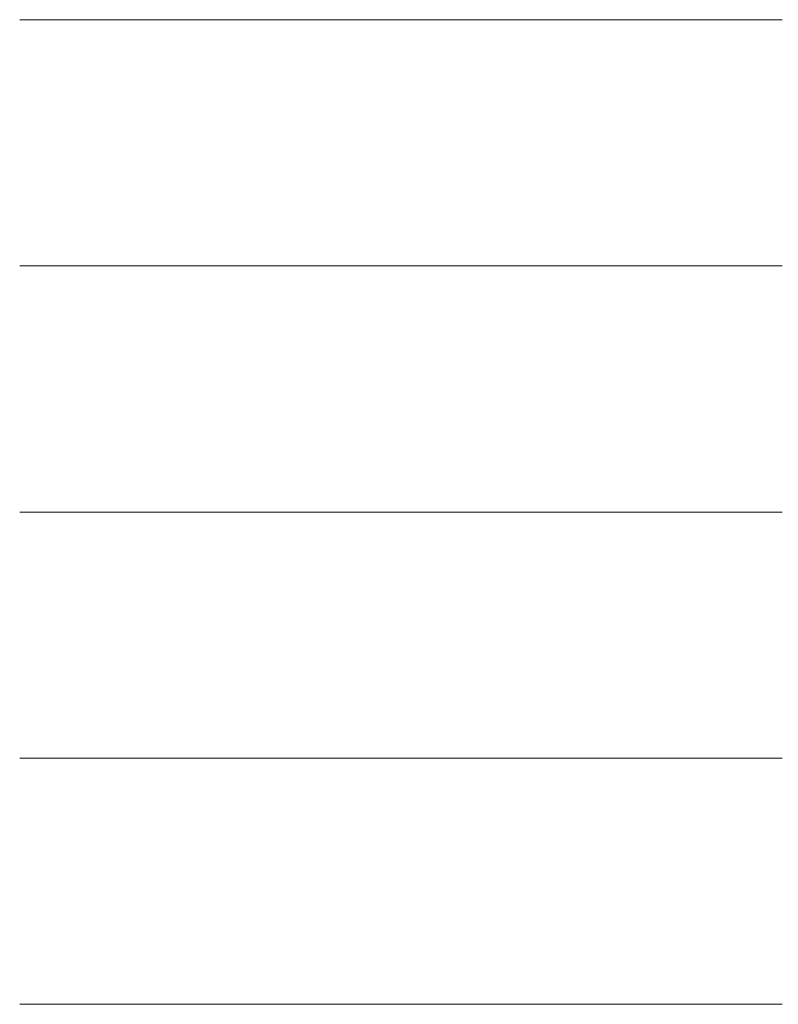
# Model space of a CAD drawing. Units: millimetres. Extents: x 59 to 11996, y 24 to 8424.
# Drawn here: x 8649 to 8670, y 427 to 455 of the extents above; entities that cross this region are included whole.
import ezdxf

# ---------------------------------------------------------------- set-up
doc = ezdxf.new("R2010")
doc.units = ezdxf.units.MM
doc.header["$MEASUREMENT"] = 0
doc.layers.add('(1) Shape lines', color=7, linetype='Continuous', lineweight=35)

# ---------------------------------------------------------------- blocks, each defined once
blk = doc.blocks.new('HATCH_935_1bd8cfce-0147-4440-addc-8400e386cc98')
at = {"layer": '(1) Shape lines', "color": 0, "lineweight": 9}
for p, q in [((8648.936, 455), (8648.895, 455)), ((8648.939, 448), (8648.895, 448)), ((8648.942, 441), (8648.895, 441)), ((8648.945, 434), (8648.895, 434)), ((8648.949, 427), (8648.895, 427))]:
    blk.add_line(p, q, dxfattribs=at)
blk = doc.blocks.new('HATCH_936_379f2a2c-df1e-4576-8eb9-bdef16ccb60d')
at = {"layer": '(1) Shape lines', "color": 0, "lineweight": 9}
for p, q in [((8648.968, 455), (8648.936, 455)), ((8648.968, 448), (8648.939, 448)), ((8648.968, 441), (8648.942, 441)), ((8648.968, 434), (8648.945, 434)), ((8648.968, 427), (8648.949, 427))]:
    blk.add_line(p, q, dxfattribs=at)
blk = doc.blocks.new('HATCH_939_8ccbef21-b4dd-48e1-8486-a85e048bf368')
at = {"layer": '(1) Shape lines', "color": 0, "lineweight": 9}
for p, q in [((8648.98, 455), (8648.968, 455)), ((8648.981, 448), (8648.968, 448)), ((8648.982, 441), (8648.968, 441)), ((8648.983, 434), (8648.968, 434)), ((8648.983, 427), (8648.968, 427))]:
    blk.add_line(p, q, dxfattribs=at)
blk = doc.blocks.new('HATCH_940_5795ab3d-eb15-443d-9879-72aa6e690eef')
at = {"layer": '(1) Shape lines', "color": 0, "lineweight": 9}
for p, q in [((8648.989, 455), (8648.98, 455)), ((8648.989, 448), (8648.981, 448)), ((8648.989, 441), (8648.982, 441)), ((8648.989, 434), (8648.983, 434)), ((8648.989, 427), (8648.983, 427))]:
    blk.add_line(p, q, dxfattribs=at)
blk = doc.blocks.new('HATCH_943_9d5c4ffd-852f-4fcd-834b-5832c10d71bc')
at = {"layer": '(1) Shape lines', "color": 0, "lineweight": 9}
for p, q in [((8649.177, 455), (8648.989, 455)), ((8649.192, 448), (8648.989, 448)), ((8649.206, 441), (8648.989, 441)), ((8649.22, 434), (8648.989, 434)), ((8649.235, 427), (8648.989, 427))]:
    blk.add_line(p, q, dxfattribs=at)
blk = doc.blocks.new('HATCH_944_162aeb57-551f-4dd0-a38f-cd3370d13e77')
at = {"layer": '(1) Shape lines', "color": 0, "lineweight": 9}
for p, q in [((8649.327, 455), (8649.177, 455)), ((8649.327, 448), (8649.192, 448)), ((8649.327, 441), (8649.206, 441)), ((8649.327, 434), (8649.22, 434)), ((8649.327, 427), (8649.235, 427))]:
    blk.add_line(p, q, dxfattribs=at)
blk = doc.blocks.new('HATCH_947_6ad69918-c7ce-43d6-95f4-75f0fb0b25d3')
at = {"layer": '(1) Shape lines', "color": 0, "lineweight": 9}
for p, q in [((8649.36, 455), (8649.327, 455)), ((8649.362, 448), (8649.327, 448)), ((8649.365, 441), (8649.327, 441)), ((8649.367, 434), (8649.327, 434)), ((8649.37, 427), (8649.327, 427))]:
    blk.add_line(p, q, dxfattribs=at)
blk = doc.blocks.new('HATCH_948_038fec23-84e1-4a11-9837-0ca094e9c453')
at = {"layer": '(1) Shape lines', "color": 0, "lineweight": 9}
for p, q in [((8649.386, 455), (8649.36, 455)), ((8649.386, 448), (8649.362, 448)), ((8649.386, 441), (8649.365, 441)), ((8649.386, 434), (8649.367, 434)), ((8649.386, 427), (8649.37, 427))]:
    blk.add_line(p, q, dxfattribs=at)
blk = doc.blocks.new('HATCH_951_510ef27b-9aad-4c7e-a028-3e5a1122ab62')
at = {"layer": '(1) Shape lines', "color": 0, "lineweight": 9}
for p, q in [((8649.823, 455), (8649.386, 455)), ((8649.856, 448), (8649.386, 448)), ((8649.889, 441), (8649.386, 441)), ((8649.923, 434), (8649.386, 434)), ((8649.956, 427), (8649.386, 427))]:
    blk.add_line(p, q, dxfattribs=at)
blk = doc.blocks.new('HATCH_952_5a5786d3-f5e8-4773-a8b4-982bcb0ca2e2')
at = {"layer": '(1) Shape lines', "color": 0, "lineweight": 9}
for p, q in [((8650.179, 455), (8649.823, 455)), ((8650.179, 448), (8649.856, 448)), ((8650.179, 441), (8649.889, 441)), ((8650.179, 434), (8649.923, 434)), ((8650.179, 427), (8649.956, 427))]:
    blk.add_line(p, q, dxfattribs=at)
blk = doc.blocks.new('HATCH_955_b2a27ebd-9f06-47e6-b826-65e249004b24')
at = {"layer": '(1) Shape lines', "color": 0, "lineweight": 9}
for p, q in [((8650.223, 455), (8650.179, 455)), ((8650.226, 448), (8650.179, 448)), ((8650.23, 441), (8650.179, 441)), ((8650.233, 434), (8650.179, 434)), ((8650.236, 427), (8650.179, 427))]:
    blk.add_line(p, q, dxfattribs=at)
blk = doc.blocks.new('HATCH_956_d08e2769-e8ba-4ce5-9eda-38f8acd7a522')
at = {"layer": '(1) Shape lines', "color": 0, "lineweight": 9}
for p, q in [((8650.259, 455), (8650.223, 455)), ((8650.259, 448), (8650.226, 448)), ((8650.259, 441), (8650.23, 441)), ((8650.259, 434), (8650.233, 434)), ((8650.259, 427), (8650.236, 427))]:
    blk.add_line(p, q, dxfattribs=at)
blk = doc.blocks.new('HATCH_959_a2078b17-0fdc-41cc-814e-e99f80035f1d')
at = {"layer": '(1) Shape lines', "color": 0, "lineweight": 9}
for p, q in [((8651.05, 455), (8650.259, 455)), ((8651.112, 448), (8650.259, 448)), ((8651.173, 441), (8650.259, 441)), ((8651.235, 434), (8650.259, 434)), ((8651.297, 427), (8650.259, 427))]:
    blk.add_line(p, q, dxfattribs=at)
blk = doc.blocks.new('HATCH_960_8e4fcc3b-9374-4a1c-a777-7e33d6e951bf')
at = {"layer": '(1) Shape lines', "color": 0, "lineweight": 9}
for p, q in [((8651.732, 455), (8651.05, 455)), ((8651.732, 448), (8651.112, 448)), ((8651.732, 441), (8651.173, 441)), ((8651.732, 434), (8651.235, 434)), ((8651.732, 427), (8651.297, 427))]:
    blk.add_line(p, q, dxfattribs=at)
blk = doc.blocks.new('HATCH_963_bab711ba-29fb-463b-827e-8417804c39ce')
at = {"layer": '(1) Shape lines', "color": 0, "lineweight": 9}
for p, q in [((8651.758, 455), (8651.732, 455)), ((8651.76, 448), (8651.732, 448)), ((8651.762, 441), (8651.732, 441)), ((8651.764, 434), (8651.732, 434)), ((8651.766, 427), (8651.732, 427))]:
    blk.add_line(p, q, dxfattribs=at)
blk = doc.blocks.new('HATCH_964_7aa8143e-ada7-4944-9008-2130aac808d0')
at = {"layer": '(1) Shape lines', "color": 0, "lineweight": 9}
for p, q in [((8651.781, 455), (8651.758, 455)), ((8651.781, 448), (8651.76, 448)), ((8651.781, 441), (8651.762, 441)), ((8651.781, 434), (8651.764, 434)), ((8651.781, 427), (8651.766, 427))]:
    blk.add_line(p, q, dxfattribs=at)
blk = doc.blocks.new('HATCH_967_811b0a03-3116-4098-9cc7-f7fdcb9002b2')
at = {"layer": '(1) Shape lines', "color": 0, "lineweight": 9}
for p, q in [((8652.333, 455), (8651.781, 455)), ((8652.377, 448), (8651.781, 448)), ((8652.422, 441), (8651.781, 441)), ((8652.466, 434), (8651.781, 434)), ((8652.51, 427), (8651.781, 427))]:
    blk.add_line(p, q, dxfattribs=at)
blk = doc.blocks.new('HATCH_968_ab2978d2-cc88-4cd6-aa7f-efcb0774684e')
at = {"layer": '(1) Shape lines', "color": 0, "lineweight": 9}
for p, q in [((8652.837, 455), (8652.333, 455)), ((8652.837, 448), (8652.377, 448)), ((8652.837, 441), (8652.422, 441)), ((8652.837, 434), (8652.466, 434)), ((8652.837, 427), (8652.51, 427))]:
    blk.add_line(p, q, dxfattribs=at)
blk = doc.blocks.new('HATCH_971_deb07298-d3a6-44b9-990d-a3233ef5d770')
at = {"layer": '(1) Shape lines', "color": 0, "lineweight": 9}
for p, q in [((8652.838, 455), (8652.837, 455)), ((8652.838, 448), (8652.837, 448)), ((8652.838, 441), (8652.837, 441)), ((8652.839, 434), (8652.837, 434)), ((8652.839, 427), (8652.837, 427))]:
    blk.add_line(p, q, dxfattribs=at)
blk = doc.blocks.new('HATCH_972_9acc4bc2-924c-4eb5-8acc-235b5685cf71')
at = {"layer": '(1) Shape lines', "color": 0, "lineweight": 9}
for p, q in [((8652.839, 455), (8652.838, 455)), ((8652.839, 448), (8652.838, 448)), ((8652.839, 441), (8652.838, 441)), ((8652.839, 434), (8652.839, 434)), ((8652.839, 427), (8652.839, 427))]:
    blk.add_line(p, q, dxfattribs=at)
blk = doc.blocks.new('HATCH_975_0a5b30fd-e34f-4676-9c56-a74a5d0a9eb1')
at = {"layer": '(1) Shape lines', "color": 0, "lineweight": 9}
for p, q in [((8653.495, 455), (8652.839, 455)), ((8653.549, 448), (8652.839, 448)), ((8653.603, 441), (8652.839, 441)), ((8653.656, 434), (8652.839, 434)), ((8653.71, 427), (8652.839, 427))]:
    blk.add_line(p, q, dxfattribs=at)
blk = doc.blocks.new('HATCH_976_c3bf18d0-e82c-4d1e-ba82-02efe916bcd2')
at = {"layer": '(1) Shape lines', "color": 0, "lineweight": 9}
for p, q in [((8654.125, 455), (8653.495, 455)), ((8654.125, 448), (8653.549, 448)), ((8654.125, 441), (8653.603, 441)), ((8654.125, 434), (8653.656, 434)), ((8654.125, 427), (8653.71, 427))]:
    blk.add_line(p, q, dxfattribs=at)
blk = doc.blocks.new('HATCH_979_7b90642c-f51b-43fd-9df1-f6b6089d22be')
at = {"layer": '(1) Shape lines', "color": 0, "lineweight": 9}
for p, q in [((8654.16, 455), (8654.125, 455)), ((8654.163, 448), (8654.125, 448)), ((8654.166, 441), (8654.125, 441)), ((8654.169, 434), (8654.125, 434)), ((8654.172, 427), (8654.125, 427))]:
    blk.add_line(p, q, dxfattribs=at)
blk = doc.blocks.new('HATCH_980_561477fb-72ed-49a2-b5de-5c03059b182c')
at = {"layer": '(1) Shape lines', "color": 0, "lineweight": 9}
for p, q in [((8654.195, 455), (8654.16, 455)), ((8654.195, 448), (8654.163, 448)), ((8654.195, 441), (8654.166, 441)), ((8654.195, 434), (8654.169, 434)), ((8654.195, 427), (8654.172, 427))]:
    blk.add_line(p, q, dxfattribs=at)
blk = doc.blocks.new('HATCH_983_7639651b-05df-4c9c-b998-2a9f6b09e4c4')
at = {"layer": '(1) Shape lines', "color": 0, "lineweight": 9}
for p, q in [((8654.873, 455), (8654.195, 455)), ((8654.93, 448), (8654.195, 448)), ((8654.987, 441), (8654.195, 441)), ((8655.045, 434), (8654.195, 434)), ((8655.102, 427), (8654.195, 427))]:
    blk.add_line(p, q, dxfattribs=at)
blk = doc.blocks.new('HATCH_984_5fd0e4c6-63b5-4806-a352-d11e91ecb7e1')
at = {"layer": '(1) Shape lines', "color": 0, "lineweight": 9}
for p, q in [((8655.565, 455), (8654.873, 455)), ((8655.565, 448), (8654.93, 448)), ((8655.565, 441), (8654.987, 441)), ((8655.565, 434), (8655.045, 434)), ((8655.565, 427), (8655.102, 427))]:
    blk.add_line(p, q, dxfattribs=at)
blk = doc.blocks.new('HATCH_987_6171adf3-716e-447c-aa11-f72d398b17fc')
at = {"layer": '(1) Shape lines', "color": 0, "lineweight": 9}
for p, q in [((8655.611, 455), (8655.565, 455)), ((8655.615, 448), (8655.565, 448)), ((8655.619, 441), (8655.565, 441)), ((8655.623, 434), (8655.565, 434)), ((8655.627, 427), (8655.565, 427))]:
    blk.add_line(p, q, dxfattribs=at)
blk = doc.blocks.new('HATCH_988_5b6b7961-4f94-4853-8510-fab0e4526476')
at = {"layer": '(1) Shape lines', "color": 0, "lineweight": 9}
for p, q in [((8655.659, 455), (8655.611, 455)), ((8655.659, 448), (8655.615, 448)), ((8655.659, 441), (8655.619, 441)), ((8655.659, 434), (8655.623, 434)), ((8655.659, 427), (8655.627, 427))]:
    blk.add_line(p, q, dxfattribs=at)
blk = doc.blocks.new('HATCH_991_40b942ea-d36e-40c9-8c91-e255f1c3beff')
at = {"layer": '(1) Shape lines', "color": 0, "lineweight": 9}
for p, q in [((8655.743, 455), (8655.659, 455)), ((8655.75, 448), (8655.659, 448)), ((8655.758, 441), (8655.659, 441)), ((8655.765, 434), (8655.659, 434)), ((8655.772, 427), (8655.659, 427))]:
    blk.add_line(p, q, dxfattribs=at)
blk = doc.blocks.new('HATCH_992_2e43aa86-3b32-4ae2-858e-3bd0cf3289ac')
at = {"layer": '(1) Shape lines', "color": 0, "lineweight": 9}
for p, q in [((8655.832, 455), (8655.743, 455)), ((8655.832, 448), (8655.75, 448)), ((8655.832, 441), (8655.758, 441)), ((8655.832, 434), (8655.765, 434)), ((8655.832, 427), (8655.772, 427))]:
    blk.add_line(p, q, dxfattribs=at)
blk = doc.blocks.new('HATCH_995_40db7e34-8e4e-4787-b36d-45b9ffcbb508')
at = {"layer": '(1) Shape lines', "color": 0, "lineweight": 9}
for p, q in [((8655.97, 455), (8655.832, 455)), ((8655.981, 448), (8655.832, 448)), ((8655.993, 441), (8655.832, 441)), ((8656.005, 434), (8655.832, 434)), ((8656.017, 427), (8655.832, 427))]:
    blk.add_line(p, q, dxfattribs=at)
blk = doc.blocks.new('HATCH_996_24b70d3f-6064-48c0-87eb-a15e27244712')
at = {"layer": '(1) Shape lines', "color": 0, "lineweight": 9}
for p, q in [((8656.115, 455), (8655.97, 455)), ((8656.115, 448), (8655.981, 448)), ((8656.115, 441), (8655.993, 441)), ((8656.115, 434), (8656.005, 434)), ((8656.115, 427), (8656.017, 427))]:
    blk.add_line(p, q, dxfattribs=at)
blk = doc.blocks.new('HATCH_999_4d4f6f70-0ae3-405a-af52-b67a80f3bc81')
at = {"layer": '(1) Shape lines', "color": 0, "lineweight": 9}
for p, q in [((8656.783, 455), (8656.115, 455)), ((8656.84, 448), (8656.115, 448)), ((8656.898, 441), (8656.115, 441)), ((8656.955, 434), (8656.115, 434)), ((8657.013, 427), (8656.115, 427))]:
    blk.add_line(p, q, dxfattribs=at)
blk = doc.blocks.new('HATCH_1000_a9a7bca9-f314-4854-b6e5-d3ebe4cac9a9')
at = {"layer": '(1) Shape lines', "color": 0, "lineweight": 9}
for p, q in [((8657.463, 455), (8656.783, 455)), ((8657.463, 448), (8656.84, 448)), ((8657.463, 441), (8656.898, 441)), ((8657.463, 434), (8656.955, 434)), ((8657.463, 427), (8657.013, 427))]:
    blk.add_line(p, q, dxfattribs=at)
blk = doc.blocks.new('HATCH_1003_a94cc4d0-5aff-4080-a45e-cbf681476bbc')
at = {"layer": '(1) Shape lines', "color": 0, "lineweight": 9}
for p, q in [((8657.62, 455), (8657.463, 455)), ((8657.633, 448), (8657.463, 448)), ((8657.647, 441), (8657.463, 441)), ((8657.66, 434), (8657.463, 434)), ((8657.673, 427), (8657.463, 427))]:
    blk.add_line(p, q, dxfattribs=at)
blk = doc.blocks.new('HATCH_1004_59ff64e5-2439-4f9f-b0ef-45a58d2da35b')
at = {"layer": '(1) Shape lines', "color": 0, "lineweight": 9}
for p, q in [((8657.775, 455), (8657.62, 455)), ((8657.775, 448), (8657.633, 448)), ((8657.775, 441), (8657.647, 441)), ((8657.775, 434), (8657.66, 434)), ((8657.775, 427), (8657.673, 427))]:
    blk.add_line(p, q, dxfattribs=at)
blk = doc.blocks.new('HATCH_1007_58cfe92b-2711-4011-b3af-9e881590656b')
at = {"layer": '(1) Shape lines', "color": 0, "lineweight": 9}
for p, q in [((8658.697, 455), (8657.775, 455)), ((8658.774, 448), (8657.775, 448)), ((8658.851, 441), (8657.775, 441)), ((8658.927, 434), (8657.775, 434)), ((8659.004, 427), (8657.775, 427))]:
    blk.add_line(p, q, dxfattribs=at)
blk = doc.blocks.new('HATCH_1008_5735d6fe-546f-4bad-88d3-162bfd0958fe')
at = {"layer": '(1) Shape lines', "color": 0, "lineweight": 9}
for p, q in [((8659.56, 455), (8658.697, 455)), ((8659.56, 448), (8658.774, 448)), ((8659.56, 441), (8658.851, 441)), ((8659.56, 434), (8658.927, 434)), ((8659.56, 427), (8659.004, 427))]:
    blk.add_line(p, q, dxfattribs=at)
blk = doc.blocks.new('HATCH_1011_eca26326-e6aa-4c73-9a86-0bb18d67f1ff')
at = {"layer": '(1) Shape lines', "color": 0, "lineweight": 9}
for p, q in [((8659.818, 455), (8659.56, 455)), ((8659.839, 448), (8659.56, 448)), ((8659.86, 441), (8659.56, 441)), ((8659.881, 434), (8659.56, 434)), ((8659.901, 427), (8659.56, 427))]:
    blk.add_line(p, q, dxfattribs=at)
blk = doc.blocks.new('HATCH_1012_b106b39d-51bf-437d-ba31-a515d82d9d00')
at = {"layer": '(1) Shape lines', "color": 0, "lineweight": 9}
for p, q in [((8660.049, 455), (8659.818, 455)), ((8660.049, 448), (8659.839, 448)), ((8660.049, 441), (8659.86, 441)), ((8660.049, 434), (8659.881, 434)), ((8660.049, 427), (8659.901, 427))]:
    blk.add_line(p, q, dxfattribs=at)
blk = doc.blocks.new('HATCH_1015_1c95fdb7-6549-4d7d-b5fb-30fcc8cda285')
at = {"layer": '(1) Shape lines', "color": 0, "lineweight": 9}
for p, q in [((8661.093, 455), (8660.049, 455)), ((8661.177, 448), (8660.049, 448)), ((8661.26, 441), (8660.049, 441)), ((8661.343, 434), (8660.049, 434)), ((8661.426, 427), (8660.049, 427))]:
    blk.add_line(p, q, dxfattribs=at)
blk = doc.blocks.new('HATCH_1016_fe1e76df-837e-4d7f-bfc6-8f24a195f8d6')
at = {"layer": '(1) Shape lines', "color": 0, "lineweight": 9}
for p, q in [((8661.97, 455), (8661.093, 455)), ((8661.97, 448), (8661.177, 448)), ((8661.97, 441), (8661.26, 441)), ((8661.97, 434), (8661.343, 434)), ((8661.97, 427), (8661.426, 427))]:
    blk.add_line(p, q, dxfattribs=at)
blk = doc.blocks.new('HATCH_1019_9438e879-f8d8-4b13-8b81-17d7d6667c5a')
at = {"layer": '(1) Shape lines', "color": 0, "lineweight": 9}
for p, q in [((8662.366, 455), (8661.97, 455)), ((8662.396, 448), (8661.97, 448)), ((8662.427, 441), (8661.97, 441)), ((8662.457, 434), (8661.97, 434)), ((8662.487, 427), (8661.97, 427))]:
    blk.add_line(p, q, dxfattribs=at)
blk = doc.blocks.new('HATCH_1020_fc6c8373-15a1-493e-8a7b-65ddeedf0d91')
at = {"layer": '(1) Shape lines', "color": 0, "lineweight": 9}
for p, q in [((8662.68, 455), (8662.366, 455)), ((8662.68, 448), (8662.396, 448)), ((8662.68, 441), (8662.427, 441)), ((8662.68, 434), (8662.457, 434)), ((8662.68, 427), (8662.487, 427))]:
    blk.add_line(p, q, dxfattribs=at)
blk = doc.blocks.new('HATCH_1023_53ddd989-8270-40e6-a82c-bc8f2e7d957d')
at = {"layer": '(1) Shape lines', "color": 0, "lineweight": 9}
for p, q in [((8662.911, 455), (8662.68, 455)), ((8662.928, 448), (8662.68, 448)), ((8662.946, 441), (8662.68, 441)), ((8662.963, 434), (8662.68, 434)), ((8662.981, 427), (8662.68, 427))]:
    blk.add_line(p, q, dxfattribs=at)
blk = doc.blocks.new('HATCH_1024_8d326c13-a813-4e6a-82ec-b63d4790db27')
at = {"layer": '(1) Shape lines', "color": 0, "lineweight": 9}
for p, q in [((8663.09, 455), (8662.911, 455)), ((8663.09, 448), (8662.928, 448)), ((8663.09, 441), (8662.946, 441)), ((8663.09, 434), (8662.963, 434)), ((8663.09, 427), (8662.981, 427))]:
    blk.add_line(p, q, dxfattribs=at)
blk = doc.blocks.new('HATCH_1029_48d1afc2-482c-447e-bb7c-20126747cd77')
at = {"layer": '(1) Shape lines', "color": 0, "lineweight": 9}
for p, q in [((8663.181, 455), (8663.09, 455)), ((8663.188, 448), (8663.09, 448)), ((8663.195, 441), (8663.09, 441)), ((8663.202, 434), (8663.09, 434)), ((8663.209, 427), (8663.09, 427))]:
    blk.add_line(p, q, dxfattribs=at)
blk = doc.blocks.new('HATCH_1030_6747da88-5854-4b62-b5ab-f972034b0d8e')
at = {"layer": '(1) Shape lines', "color": 0, "lineweight": 9}
for p, q in [((8663.252, 455), (8663.181, 455)), ((8663.252, 448), (8663.188, 448)), ((8663.252, 441), (8663.195, 441)), ((8663.252, 434), (8663.202, 434)), ((8663.252, 427), (8663.209, 427))]:
    blk.add_line(p, q, dxfattribs=at)
blk = doc.blocks.new('HATCH_1035_7e50c1f0-6cc6-4743-bf94-aab31081147f')
at = {"layer": '(1) Shape lines', "color": 0, "lineweight": 9}
for p, q in [((8663.26, 455), (8663.252, 455)), ((8663.261, 448), (8663.252, 448)), ((8663.262, 441), (8663.252, 441)), ((8663.262, 434), (8663.252, 434)), ((8663.263, 427), (8663.252, 427))]:
    blk.add_line(p, q, dxfattribs=at)
blk = doc.blocks.new('HATCH_1036_5fdeb156-3ae6-45b8-afa1-ba9771af1926')
at = {"layer": '(1) Shape lines', "color": 0, "lineweight": 9}
for p, q in [((8663.267, 455), (8663.26, 455)), ((8663.267, 448), (8663.261, 448)), ((8663.267, 441), (8663.262, 441)), ((8663.267, 434), (8663.262, 434)), ((8663.267, 427), (8663.263, 427))]:
    blk.add_line(p, q, dxfattribs=at)
blk = doc.blocks.new('HATCH_1041_9e22ee60-9c90-4468-a910-5a764028c383')
at = {"layer": '(1) Shape lines', "color": 0, "lineweight": 9}
for p, q in [((8663.418, 455), (8663.267, 455)), ((8663.43, 448), (8663.267, 448)), ((8663.441, 441), (8663.267, 441)), ((8663.452, 434), (8663.267, 434)), ((8663.464, 427), (8663.267, 427))]:
    blk.add_line(p, q, dxfattribs=at)
blk = doc.blocks.new('HATCH_1042_1ffecdce-4f78-439d-8f6f-a48ecdd853e3')
at = {"layer": '(1) Shape lines', "color": 0, "lineweight": 9}
for p, q in [((8663.533, 455), (8663.418, 455)), ((8663.533, 448), (8663.43, 448)), ((8663.533, 441), (8663.441, 441)), ((8663.533, 434), (8663.452, 434)), ((8663.533, 427), (8663.464, 427))]:
    blk.add_line(p, q, dxfattribs=at)
blk = doc.blocks.new('HATCH_1047_d784dcbe-d152-4ed0-8a68-f87ab5f3d77f')
at = {"layer": '(1) Shape lines', "color": 0, "lineweight": 9}
for p, q in [((8663.553, 455), (8663.533, 455)), ((8663.555, 448), (8663.533, 448)), ((8663.557, 441), (8663.533, 441)), ((8663.558, 434), (8663.533, 434)), ((8663.56, 427), (8663.533, 427))]:
    blk.add_line(p, q, dxfattribs=at)
blk = doc.blocks.new('HATCH_1048_22472efc-f8b8-48ed-ae51-9d9c505afe81')
at = {"layer": '(1) Shape lines', "color": 0, "lineweight": 9}
for p, q in [((8663.569, 455), (8663.553, 455)), ((8663.569, 448), (8663.555, 448)), ((8663.569, 441), (8663.557, 441)), ((8663.569, 434), (8663.558, 434)), ((8663.569, 427), (8663.56, 427))]:
    blk.add_line(p, q, dxfattribs=at)
blk = doc.blocks.new('HATCH_1053_5f589f6b-f3da-4a0e-a613-6fc6804783f9')
at = {"layer": '(1) Shape lines', "color": 0, "lineweight": 9}
for p, q in [((8663.827, 455), (8663.569, 455)), ((8663.846, 448), (8663.569, 448)), ((8663.865, 441), (8663.569, 441)), ((8663.884, 434), (8663.569, 434)), ((8663.903, 427), (8663.569, 427))]:
    blk.add_line(p, q, dxfattribs=at)
blk = doc.blocks.new('HATCH_1054_0f21edc3-e1fa-4b77-8deb-31d708f70017')
at = {"layer": '(1) Shape lines', "color": 0, "lineweight": 9}
for p, q in [((8664.017, 455), (8663.827, 455)), ((8664.017, 448), (8663.846, 448)), ((8664.017, 441), (8663.865, 441)), ((8664.017, 434), (8663.884, 434)), ((8664.017, 427), (8663.903, 427))]:
    blk.add_line(p, q, dxfattribs=at)
blk = doc.blocks.new('HATCH_1059_49f4f5d2-c384-429d-ad21-6ab8b1d5651a')
at = {"layer": '(1) Shape lines', "color": 0, "lineweight": 9}
for p, q in [((8664.056, 455), (8664.017, 455)), ((8664.059, 448), (8664.017, 448)), ((8664.062, 441), (8664.017, 441)), ((8664.065, 434), (8664.017, 434)), ((8664.068, 427), (8664.017, 427))]:
    blk.add_line(p, q, dxfattribs=at)
blk = doc.blocks.new('HATCH_1060_e7da6313-ab9d-457c-8de9-5341c35100b9')
at = {"layer": '(1) Shape lines', "color": 0, "lineweight": 9}
for p, q in [((8664.085, 455), (8664.056, 455)), ((8664.085, 448), (8664.059, 448)), ((8664.085, 441), (8664.062, 441)), ((8664.085, 434), (8664.065, 434)), ((8664.085, 427), (8664.068, 427))]:
    blk.add_line(p, q, dxfattribs=at)
blk = doc.blocks.new('HATCH_1065_110e6d75-c3fd-41ab-847e-16c7dde9889a')
at = {"layer": '(1) Shape lines', "color": 0, "lineweight": 9}
for p, q in [((8664.451, 455), (8664.085, 455)), ((8664.478, 448), (8664.085, 448)), ((8664.505, 441), (8664.085, 441)), ((8664.532, 434), (8664.085, 434)), ((8664.559, 427), (8664.085, 427))]:
    blk.add_line(p, q, dxfattribs=at)
blk = doc.blocks.new('HATCH_1066_11d07f7c-5132-470b-a359-ec63072b154e')
at = {"layer": '(1) Shape lines', "color": 0, "lineweight": 9}
for p, q in [((8664.714, 455), (8664.451, 455)), ((8664.714, 448), (8664.478, 448)), ((8664.714, 441), (8664.505, 441)), ((8664.714, 434), (8664.532, 434)), ((8664.714, 427), (8664.559, 427))]:
    blk.add_line(p, q, dxfattribs=at)
blk = doc.blocks.new('HATCH_1071_1e592926-ddb4-4aac-b33a-ac50af5f26db')
at = {"layer": '(1) Shape lines', "color": 0, "lineweight": 9}
for p, q in [((8664.74, 455), (8664.714, 455)), ((8664.742, 448), (8664.714, 448)), ((8664.743, 441), (8664.714, 441)), ((8664.745, 434), (8664.714, 434)), ((8664.747, 427), (8664.714, 427))]:
    blk.add_line(p, q, dxfattribs=at)
blk = doc.blocks.new('HATCH_1072_3d99ee79-e153-4f31-8846-d200fcbc3952')
at = {"layer": '(1) Shape lines', "color": 0, "lineweight": 9}
for p, q in [((8664.758, 455), (8664.74, 455)), ((8664.758, 448), (8664.742, 448)), ((8664.758, 441), (8664.743, 441)), ((8664.758, 434), (8664.745, 434)), ((8664.758, 427), (8664.747, 427))]:
    blk.add_line(p, q, dxfattribs=at)
blk = doc.blocks.new('HATCH_1077_3b36a81d-2999-4c71-a698-2cd8973f8066')
at = {"layer": '(1) Shape lines', "color": 0, "lineweight": 9}
for p, q in [((8664.822, 455), (8664.758, 455)), ((8664.827, 448), (8664.758, 448)), ((8664.832, 441), (8664.758, 441)), ((8664.837, 434), (8664.758, 434)), ((8664.841, 427), (8664.758, 427))]:
    blk.add_line(p, q, dxfattribs=at)
blk = doc.blocks.new('HATCH_1078_d8012d2f-475e-47aa-a8b5-ac99dd9d1675')
at = {"layer": '(1) Shape lines', "color": 0, "lineweight": 9}
for p, q in [((8664.868, 455), (8664.822, 455)), ((8664.868, 448), (8664.827, 448)), ((8664.868, 441), (8664.832, 441)), ((8664.868, 434), (8664.837, 434)), ((8664.868, 427), (8664.841, 427))]:
    blk.add_line(p, q, dxfattribs=at)
blk = doc.blocks.new('HATCH_1083_b07f49a2-3c5b-4825-92f9-a3cd717e31fe')
at = {"layer": '(1) Shape lines', "color": 0, "lineweight": 9}
for p, q in [((8665.358, 455), (8664.868, 455)), ((8665.393, 448), (8664.868, 448)), ((8665.429, 441), (8664.868, 441)), ((8665.464, 434), (8664.868, 434)), ((8665.5, 427), (8664.868, 427))]:
    blk.add_line(p, q, dxfattribs=at)
blk = doc.blocks.new('HATCH_1084_4c09308f-18b1-414c-9fcb-118df936a630')
at = {"layer": '(1) Shape lines', "color": 0, "lineweight": 9}
for p, q in [((8665.695, 455), (8665.358, 455)), ((8665.695, 448), (8665.393, 448)), ((8665.695, 441), (8665.429, 441)), ((8665.695, 434), (8665.464, 434)), ((8665.695, 427), (8665.5, 427))]:
    blk.add_line(p, q, dxfattribs=at)
blk = doc.blocks.new('HATCH_1089_b83fa895-1620-42fb-af46-882fd4e513bd')
at = {"layer": '(1) Shape lines', "color": 0, "lineweight": 9}
for p, q in [((8665.761, 455), (8665.695, 455)), ((8665.766, 448), (8665.695, 448)), ((8665.77, 441), (8665.695, 441)), ((8665.775, 434), (8665.695, 434)), ((8665.78, 427), (8665.695, 427))]:
    blk.add_line(p, q, dxfattribs=at)
blk = doc.blocks.new('HATCH_1090_d330d87d-1cb1-43ef-8a49-30d49520e6ad')
at = {"layer": '(1) Shape lines', "color": 0, "lineweight": 9}
for p, q in [((8665.806, 455), (8665.761, 455)), ((8665.806, 448), (8665.766, 448)), ((8665.806, 441), (8665.77, 441)), ((8665.806, 434), (8665.775, 434)), ((8665.806, 427), (8665.78, 427))]:
    blk.add_line(p, q, dxfattribs=at)
blk = doc.blocks.new('HATCH_1095_96596f89-35b4-4a88-9cad-5692e8cb5b25')
at = {"layer": '(1) Shape lines', "color": 0, "lineweight": 9}
for p, q in [((8665.906, 455), (8665.806, 455)), ((8665.913, 448), (8665.806, 448)), ((8665.92, 441), (8665.806, 441)), ((8665.927, 434), (8665.806, 434)), ((8665.934, 427), (8665.806, 427))]:
    blk.add_line(p, q, dxfattribs=at)
blk = doc.blocks.new('HATCH_1096_621489a4-8ae3-4dfc-b042-0f67f7d4182b')
at = {"layer": '(1) Shape lines', "color": 0, "lineweight": 9}
for p, q in [((8665.973, 455), (8665.906, 455)), ((8665.973, 448), (8665.913, 448)), ((8665.973, 441), (8665.92, 441)), ((8665.973, 434), (8665.927, 434)), ((8665.973, 427), (8665.934, 427))]:
    blk.add_line(p, q, dxfattribs=at)
blk = doc.blocks.new('HATCH_1101_9bfec36b-5ac0-44dd-8109-b28dc364477a')
at = {"layer": '(1) Shape lines', "color": 0, "lineweight": 9}
for p, q in [((8666.728, 455), (8665.973, 455)), ((8666.782, 448), (8665.973, 448)), ((8666.836, 441), (8665.973, 441)), ((8666.89, 434), (8665.973, 434)), ((8666.943, 427), (8665.973, 427))]:
    blk.add_line(p, q, dxfattribs=at)
blk = doc.blocks.new('HATCH_1102_b244e4b3-570d-4cc2-8439-5ddd49d57501')
at = {"layer": '(1) Shape lines', "color": 0, "lineweight": 9}
for p, q in [((8667.215, 455), (8666.728, 455)), ((8667.215, 448), (8666.782, 448)), ((8667.215, 441), (8666.836, 441)), ((8667.215, 434), (8666.89, 434)), ((8667.215, 427), (8666.943, 427))]:
    blk.add_line(p, q, dxfattribs=at)
blk = doc.blocks.new('HATCH_1107_c7d34b41-affc-4841-857c-c8052062f247')
at = {"layer": '(1) Shape lines', "color": 0, "lineweight": 9}
for p, q in [((8667.361, 455), (8667.215, 455)), ((8667.371, 448), (8667.215, 448)), ((8667.381, 441), (8667.215, 441)), ((8667.391, 434), (8667.215, 434)), ((8667.401, 427), (8667.215, 427))]:
    blk.add_line(p, q, dxfattribs=at)
blk = doc.blocks.new('HATCH_1108_0afba277-1a3a-4fa3-ab9d-6b106d5af21e')
at = {"layer": '(1) Shape lines', "color": 0, "lineweight": 9}
for p, q in [((8667.452, 455), (8667.361, 455)), ((8667.452, 448), (8667.371, 448)), ((8667.452, 441), (8667.381, 441)), ((8667.452, 434), (8667.391, 434)), ((8667.452, 427), (8667.401, 427))]:
    blk.add_line(p, q, dxfattribs=at)
blk = doc.blocks.new('HATCH_1113_fa1a39b9-dd7d-4a58-9c41-b776e17d8422')
at = {"layer": '(1) Shape lines', "color": 0, "lineweight": 9}
for p, q in [((8667.677, 455), (8667.452, 455)), ((8667.693, 448), (8667.452, 448)), ((8667.709, 441), (8667.452, 441)), ((8667.724, 434), (8667.452, 434)), ((8667.74, 427), (8667.452, 427))]:
    blk.add_line(p, q, dxfattribs=at)
blk = doc.blocks.new('HATCH_1114_4559465b-9bef-46de-be12-f0e8564acb2d')
at = {"layer": '(1) Shape lines', "color": 0, "lineweight": 9}
for p, q in [((8667.816, 455), (8667.677, 455)), ((8667.816, 448), (8667.693, 448)), ((8667.816, 441), (8667.709, 441)), ((8667.816, 434), (8667.724, 434)), ((8667.816, 427), (8667.74, 427))]:
    blk.add_line(p, q, dxfattribs=at)
blk = doc.blocks.new('HATCH_1119_bf159f48-755a-40a7-9328-69cd7c59e641')
at = {"layer": '(1) Shape lines', "color": 0, "lineweight": 9}
for p, q in [((8668.585, 455), (8667.816, 455)), ((8668.638, 448), (8667.816, 448)), ((8668.691, 441), (8667.816, 441)), ((8668.744, 434), (8667.816, 434)), ((8668.797, 427), (8667.816, 427))]:
    blk.add_line(p, q, dxfattribs=at)
blk = doc.blocks.new('HATCH_1120_38c8cca6-e14d-4c1c-af7b-e781b6cd2162')
at = {"layer": '(1) Shape lines', "color": 0, "lineweight": 9}
for p, q in [((8669.036, 455), (8668.585, 455)), ((8669.036, 448), (8668.638, 448)), ((8669.036, 441), (8668.691, 441)), ((8669.036, 434), (8668.744, 434)), ((8669.036, 427), (8668.797, 427))]:
    blk.add_line(p, q, dxfattribs=at)
blk = doc.blocks.new('HATCH_1125_af44cadc-b770-4ce1-b4b1-7cce832c5a0d')
at = {"layer": '(1) Shape lines', "color": 0, "lineweight": 9}
for p, q in [((8669.089, 455), (8669.036, 455)), ((8669.092, 448), (8669.036, 448)), ((8669.096, 441), (8669.036, 441)), ((8669.099, 434), (8669.036, 434)), ((8669.103, 427), (8669.036, 427))]:
    blk.add_line(p, q, dxfattribs=at)
blk = doc.blocks.new('HATCH_1126_779bf01d-ce4c-4775-85e2-8b4c31e15a2e')
at = {"layer": '(1) Shape lines', "color": 0, "lineweight": 9}
for p, q in [((8669.118, 455), (8669.089, 455)), ((8669.118, 448), (8669.092, 448)), ((8669.118, 441), (8669.096, 441)), ((8669.118, 434), (8669.099, 434)), ((8669.118, 427), (8669.103, 427))]:
    blk.add_line(p, q, dxfattribs=at)
blk = doc.blocks.new('HATCH_1131_ca4ef559-fd50-4b96-b405-13a3d4d61ee6')
at = {"layer": '(1) Shape lines', "color": 0, "lineweight": 9}
for p, q in [((8669.272, 455), (8669.118, 455)), ((8669.283, 448), (8669.118, 448)), ((8669.293, 441), (8669.118, 441)), ((8669.303, 434), (8669.118, 434)), ((8669.314, 427), (8669.118, 427))]:
    blk.add_line(p, q, dxfattribs=at)
blk = doc.blocks.new('HATCH_1132_7f25293a-3715-48bd-ad2e-dfa38913e35c')
at = {"layer": '(1) Shape lines', "color": 0, "lineweight": 9}
for p, q in [((8669.36, 455), (8669.272, 455)), ((8669.36, 448), (8669.283, 448)), ((8669.36, 441), (8669.293, 441)), ((8669.36, 434), (8669.303, 434)), ((8669.36, 427), (8669.314, 427))]:
    blk.add_line(p, q, dxfattribs=at)
blk = doc.blocks.new('HATCH_1137_11ac15f8-cfc0-46df-ac2e-6d75cd2f6055')
at = {"layer": '(1) Shape lines', "color": 0, "lineweight": 9}
for p, q in [((8670.156, 455), (8669.36, 455)), ((8670.209, 448), (8669.36, 448)), ((8670.263, 441), (8669.36, 441)), ((8670.316, 434), (8669.36, 434)), ((8670.369, 427), (8669.36, 427))]:
    blk.add_line(p, q, dxfattribs=at)
blk = doc.blocks.new('HATCH_1138_8436a76c-39d4-437d-8147-d18cc5e964ca')
at = {"layer": '(1) Shape lines', "color": 0, "lineweight": 9}
for p, q in [((8670.588, 455), (8670.156, 455)), ((8670.588, 448), (8670.209, 448)), ((8670.588, 441), (8670.263, 441)), ((8670.588, 434), (8670.316, 434)), ((8670.588, 427), (8670.369, 427))]:
    blk.add_line(p, q, dxfattribs=at)
blk = doc.blocks.new('GROUP_0_087bc1fe-12bc-4c67-908c-7a342af1ab36')
at = {"layer": '(1) Shape lines', "color": 154, "linetype": 'ByBlock'}
for name in ['HATCH_1138_8436a76c-39d4-437d-8147-d18cc5e964ca', 'HATCH_1090_d330d87d-1cb1-43ef-8a49-30d49520e6ad', 'HATCH_1095_96596f89-35b4-4a88-9cad-5692e8cb5b25', 'HATCH_1096_621489a4-8ae3-4dfc-b042-0f67f7d4182b', 'HATCH_1101_9bfec36b-5ac0-44dd-8109-b28dc364477a', 'HATCH_1102_b244e4b3-570d-4cc2-8439-5ddd49d57501', 'HATCH_1107_c7d34b41-affc-4841-857c-c8052062f247', 'HATCH_1108_0afba277-1a3a-4fa3-ab9d-6b106d5af21e', 'HATCH_1113_fa1a39b9-dd7d-4a58-9c41-b776e17d8422', 'HATCH_1114_4559465b-9bef-46de-be12-f0e8564acb2d', 'HATCH_1119_bf159f48-755a-40a7-9328-69cd7c59e641', 'HATCH_1120_38c8cca6-e14d-4c1c-af7b-e781b6cd2162', 'HATCH_1125_af44cadc-b770-4ce1-b4b1-7cce832c5a0d', 'HATCH_1126_779bf01d-ce4c-4775-85e2-8b4c31e15a2e', 'HATCH_1131_ca4ef559-fd50-4b96-b405-13a3d4d61ee6', 'HATCH_1132_7f25293a-3715-48bd-ad2e-dfa38913e35c', 'HATCH_1137_11ac15f8-cfc0-46df-ac2e-6d75cd2f6055', 'HATCH_935_1bd8cfce-0147-4440-addc-8400e386cc98', 'HATCH_936_379f2a2c-df1e-4576-8eb9-bdef16ccb60d', 'HATCH_939_8ccbef21-b4dd-48e1-8486-a85e048bf368', 'HATCH_940_5795ab3d-eb15-443d-9879-72aa6e690eef', 'HATCH_943_9d5c4ffd-852f-4fcd-834b-5832c10d71bc', 'HATCH_944_162aeb57-551f-4dd0-a38f-cd3370d13e77', 'HATCH_947_6ad69918-c7ce-43d6-95f4-75f0fb0b25d3', 'HATCH_948_038fec23-84e1-4a11-9837-0ca094e9c453', 'HATCH_951_510ef27b-9aad-4c7e-a028-3e5a1122ab62', 'HATCH_952_5a5786d3-f5e8-4773-a8b4-982bcb0ca2e2', 'HATCH_1016_fe1e76df-837e-4d7f-bfc6-8f24a195f8d6', 'HATCH_1019_9438e879-f8d8-4b13-8b81-17d7d6667c5a', 'HATCH_1020_fc6c8373-15a1-493e-8a7b-65ddeedf0d91', 'HATCH_1023_53ddd989-8270-40e6-a82c-bc8f2e7d957d', 'HATCH_1024_8d326c13-a813-4e6a-82ec-b63d4790db27', 'HATCH_1029_48d1afc2-482c-447e-bb7c-20126747cd77', 'HATCH_1030_6747da88-5854-4b62-b5ab-f972034b0d8e', 'HATCH_1035_7e50c1f0-6cc6-4743-bf94-aab31081147f', 'HATCH_1036_5fdeb156-3ae6-45b8-afa1-ba9771af1926', 'HATCH_1041_9e22ee60-9c90-4468-a910-5a764028c383', 'HATCH_1042_1ffecdce-4f78-439d-8f6f-a48ecdd853e3', 'HATCH_1047_d784dcbe-d152-4ed0-8a68-f87ab5f3d77f', 'HATCH_1048_22472efc-f8b8-48ed-ae51-9d9c505afe81', 'HATCH_1053_5f589f6b-f3da-4a0e-a613-6fc6804783f9', 'HATCH_1054_0f21edc3-e1fa-4b77-8deb-31d708f70017', 'HATCH_1059_49f4f5d2-c384-429d-ad21-6ab8b1d5651a', 'HATCH_1060_e7da6313-ab9d-457c-8de9-5341c35100b9', 'HATCH_1065_110e6d75-c3fd-41ab-847e-16c7dde9889a', 'HATCH_1066_11d07f7c-5132-470b-a359-ec63072b154e', 'HATCH_1071_1e592926-ddb4-4aac-b33a-ac50af5f26db', 'HATCH_1072_3d99ee79-e153-4f31-8846-d200fcbc3952', 'HATCH_1077_3b36a81d-2999-4c71-a698-2cd8973f8066', 'HATCH_1078_d8012d2f-475e-47aa-a8b5-ac99dd9d1675', 'HATCH_1083_b07f49a2-3c5b-4825-92f9-a3cd717e31fe', 'HATCH_1084_4c09308f-18b1-414c-9fcb-118df936a630', 'HATCH_1089_b83fa895-1620-42fb-af46-882fd4e513bd', 'HATCH_955_b2a27ebd-9f06-47e6-b826-65e249004b24', 'HATCH_956_d08e2769-e8ba-4ce5-9eda-38f8acd7a522', 'HATCH_959_a2078b17-0fdc-41cc-814e-e99f80035f1d', 'HATCH_960_8e4fcc3b-9374-4a1c-a777-7e33d6e951bf', 'HATCH_963_bab711ba-29fb-463b-827e-8417804c39ce', 'HATCH_964_7aa8143e-ada7-4944-9008-2130aac808d0', 'HATCH_967_811b0a03-3116-4098-9cc7-f7fdcb9002b2', 'HATCH_968_ab2978d2-cc88-4cd6-aa7f-efcb0774684e', 'HATCH_971_deb07298-d3a6-44b9-990d-a3233ef5d770', 'HATCH_972_9acc4bc2-924c-4eb5-8acc-235b5685cf71', 'HATCH_975_0a5b30fd-e34f-4676-9c56-a74a5d0a9eb1', 'HATCH_976_c3bf18d0-e82c-4d1e-ba82-02efe916bcd2', 'HATCH_1004_59ff64e5-2439-4f9f-b0ef-45a58d2da35b', 'HATCH_1007_58cfe92b-2711-4011-b3af-9e881590656b', 'HATCH_1008_5735d6fe-546f-4bad-88d3-162bfd0958fe', 'HATCH_1011_eca26326-e6aa-4c73-9a86-0bb18d67f1ff', 'HATCH_1012_b106b39d-51bf-437d-ba31-a515d82d9d00', 'HATCH_1015_1c95fdb7-6549-4d7d-b5fb-30fcc8cda285', 'HATCH_979_7b90642c-f51b-43fd-9df1-f6b6089d22be', 'HATCH_980_561477fb-72ed-49a2-b5de-5c03059b182c', 'HATCH_983_7639651b-05df-4c9c-b998-2a9f6b09e4c4', 'HATCH_984_5fd0e4c6-63b5-4806-a352-d11e91ecb7e1', 'HATCH_987_6171adf3-716e-447c-aa11-f72d398b17fc', 'HATCH_988_5b6b7961-4f94-4853-8510-fab0e4526476', 'HATCH_991_40b942ea-d36e-40c9-8c91-e255f1c3beff', 'HATCH_992_2e43aa86-3b32-4ae2-858e-3bd0cf3289ac', 'HATCH_995_40db7e34-8e4e-4787-b36d-45b9ffcbb508', 'HATCH_996_24b70d3f-6064-48c0-87eb-a15e27244712', 'HATCH_999_4d4f6f70-0ae3-405a-af52-b67a80f3bc81', 'HATCH_1000_a9a7bca9-f314-4854-b6e5-d3ebe4cac9a9', 'HATCH_1003_a94cc4d0-5aff-4080-a45e-cbf681476bbc']:
    blk.add_blockref(name, (0, 0), dxfattribs=at)

msp = doc.modelspace()

# ---------------------------------------------------------------- block references
at = {"color": 7, "linetype": 'ByBlock'}
msp.add_blockref('GROUP_0_087bc1fe-12bc-4c67-908c-7a342af1ab36', (0, 0), dxfattribs=at)

doc.saveas('drawing.dxf')
